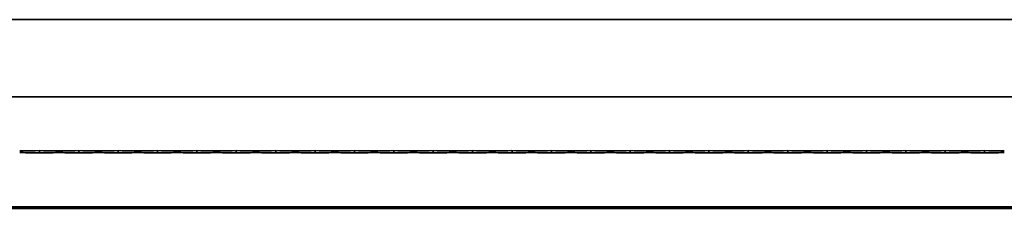
# Model space of a CAD drawing. Units: millimetres. Extents: x 0 to 89130, y -6243 to 25200.
# Drawn here: x 29426 to 30675, y 20702 to 20942 of the extents above; entities that cross this region are included whole.
import ezdxf

# ---------------------------------------------------------------- set-up
doc = ezdxf.new("R2010")
doc.units = ezdxf.units.MM
doc.header["$LTSCALE"] = 60
doc.layers.add('WT02', color=7, linetype='Continuous', lineweight=35)

msp = doc.modelspace()

# ---------------------------------------------------------------- linework, layer by layer
at = {"layer": 'WT02'}
for p, q in [((26150.52, 20942.48), (31550.52, 20942.48)), ((26150.52, 20844.48), (31550.52, 20844.48)), ((29450.52, 20775.86), (29450.52, 20773.1)), ((29475.52, 20773.98), (29475.52, 20774.99)), ((29500.52, 20775.86), (29500.52, 20773.1)), ((29525.52, 20773.98), (29525.52, 20774.99)), ((29550.52, 20775.86), (29550.52, 20773.1)), ((29575.52, 20773.98), (29575.52, 20774.99)), ((29600.52, 20775.86), (29600.52, 20773.1)), ((29625.52, 20773.98), (29625.52, 20774.99)), ((29650.52, 20775.86), (29650.52, 20773.1)), ((29675.52, 20773.98), (29675.52, 20774.99)), ((29700.52, 20775.86), (29700.52, 20773.1)), ((29725.52, 20773.98), (29725.52, 20774.99)), ((29750.52, 20775.86), (29750.52, 20773.1)), ((29775.52, 20773.98), (29775.52, 20774.99)), ((29800.52, 20775.86), (29800.52, 20773.1)), ((29825.52, 20773.98), (29825.52, 20774.99)), ((29850.52, 20775.86), (29850.52, 20773.1)), ((29875.52, 20773.98), (29875.52, 20774.99)), ((29900.52, 20775.86), (29900.52, 20773.1)), ((29925.52, 20773.98), (29925.52, 20774.99)), ((29950.52, 20775.86), (29950.52, 20773.1)), ((29975.52, 20773.98), (29975.52, 20774.99)), ((30000.52, 20775.86), (30000.52, 20773.1)), ((30025.52, 20773.98), (30025.52, 20774.99)), ((30050.52, 20775.86), (30050.52, 20773.1)), ((30075.52, 20773.98), (30075.52, 20774.99)), ((30100.52, 20775.86), (30100.52, 20773.1)), ((30125.52, 20773.98), (30125.52, 20774.99)), ((30150.52, 20775.86), (30150.52, 20773.1)), ((30175.52, 20773.98), (30175.52, 20774.99)), ((30200.52, 20775.86), (30200.52, 20773.1)), ((30225.52, 20773.98), (30225.52, 20774.99)), ((30250.52, 20775.86), (30250.52, 20773.1)), ((30275.52, 20773.98), (30275.52, 20774.99)), ((30300.52, 20775.86), (30300.52, 20773.1)), ((30325.52, 20773.98), (30325.52, 20774.99)), ((30350.52, 20775.86), (30350.52, 20773.1)), ((30375.52, 20773.98), (30375.52, 20774.99)), ((30400.52, 20775.86), (30400.52, 20773.1)), ((30425.52, 20773.98), (30425.52, 20774.99)), ((30450.52, 20775.86), (30450.52, 20773.1)), ((30475.52, 20773.98), (30475.52, 20774.99)), ((30500.52, 20775.86), (30500.52, 20773.1)), ((30525.52, 20773.98), (30525.52, 20774.99)), ((30550.52, 20775.86), (30550.52, 20773.1)), ((30575.52, 20773.98), (30575.52, 20774.99)), ((30600.52, 20775.86), (30600.52, 20773.1)), ((30625.52, 20773.98), (30625.52, 20774.99)), ((30650.52, 20775.86), (30650.52, 20773.1)), ((26150.52, 20704.48), (31550.52, 20704.48)), ((26150.52, 20702.48), (31550.52, 20702.48))]:
    msp.add_line(p, q, dxfattribs=at)
for centre, major_axis, start_param, end_param in [((29465.46, 20775.46), (40, 0), 1.9537012, 3.0765995), ((29435.57, 20775.46), (40, 0), 0.0649931, 1.1878915), ((29515.46, 20775.46), (40, 0), 1.9537012, 3.0765995), ((29485.57, 20775.46), (40, 0), 0.0649931, 1.1878915), ((29565.46, 20775.46), (40, 0), 1.9537012, 3.0765995), ((29535.57, 20775.46), (40, 0), 0.0649931, 1.1878915), ((29615.46, 20775.46), (40, 0), 1.9537012, 3.0765995), ((29585.57, 20775.46), (40, 0), 0.0649931, 1.1878915), ((29665.46, 20775.46), (40, 0), 1.9537012, 3.0765995), ((29635.57, 20775.46), (40, 0), 0.0649931, 1.1878915), ((29715.46, 20775.46), (40, 0), 1.9537012, 3.0765995), ((29685.57, 20775.46), (40, 0), 0.0649931, 1.1878915), ((29765.46, 20775.46), (40, 0), 1.9537012, 3.0765995), ((29735.57, 20775.46), (40, 0), 0.0649931, 1.1878915), ((29815.46, 20775.46), (40, 0), 1.9537012, 3.0765995), ((29785.57, 20775.46), (40, 0), 0.0649931, 1.1878915), ((29865.46, 20775.46), (40, 0), 1.9537012, 3.0765995), ((29835.57, 20775.46), (40, 0), 0.0649931, 1.1878915), ((29915.46, 20775.46), (40, 0), 1.9537012, 3.0765995), ((29885.57, 20775.46), (40, 0), 0.0649931, 1.1878915), ((29965.46, 20775.46), (40, 0), 1.9537012, 3.0765995), ((29935.57, 20775.46), (40, 0), 0.0649931, 1.1878915), ((30015.46, 20775.46), (40, 0), 1.9537012, 3.0765995), ((29985.57, 20775.46), (40, 0), 0.0649931, 1.1878915), ((30065.46, 20775.46), (40, 0), 1.9537012, 3.0765995), ((30035.57, 20775.46), (40, 0), 0.0649931, 1.1878915), ((30115.46, 20775.46), (40, 0), 1.9537012, 3.0765995), ((30085.57, 20775.46), (40, 0), 0.0649931, 1.1878915), ((30165.46, 20775.46), (40, 0), 1.9537012, 3.0765995), ((30135.57, 20775.46), (40, 0), 0.0649931, 1.1878915), ((30215.46, 20775.46), (40, 0), 1.9537012, 3.0765995), ((30185.57, 20775.46), (40, 0), 0.0649931, 1.1878915), ((30265.46, 20775.46), (40, 0), 1.9537012, 3.0765995), ((30235.57, 20775.46), (40, 0), 0.0649931, 1.1878915), ((30315.46, 20775.46), (40, 0), 1.9537012, 3.0765995), ((30285.57, 20775.46), (40, 0), 0.0649931, 1.1878915), ((30365.46, 20775.46), (40, 0), 1.9537012, 3.0765995), ((30335.57, 20775.46), (40, 0), 0.0649931, 1.1878915), ((30415.46, 20775.46), (40, 0), 1.9537012, 3.0765995), ((30385.57, 20775.46), (40, 0), 0.0649931, 1.1878915), ((30465.46, 20775.46), (40, 0), 1.9537012, 3.0765995), ((30435.57, 20775.46), (40, 0), 0.0649931, 1.1878915), ((30515.46, 20775.46), (40, 0), 1.9537012, 3.0765995), ((30485.57, 20775.46), (40, 0), 0.0649931, 1.1878915), ((30565.46, 20775.46), (40, 0), 1.9537012, 3.0765995), ((30535.57, 20775.46), (40, 0), 0.0649931, 1.1878915), ((30615.46, 20775.46), (40, 0), 1.9537012, 3.0765995), ((30585.57, 20775.46), (40, 0), 0.0649931, 1.1878915), ((30665.46, 20775.46), (40, 0), 1.9537012, 3.0765995), ((30635.57, 20775.46), (40, 0), 0.0649931, 1.1878915), ((29465.46, 20773.51), (-40, 0), 0.0649931, 1.1878915), ((29435.57, 20773.51), (-40, 0), 1.9537012, 3.0765995), ((29515.46, 20773.51), (-40, 0), 0.0649931, 1.1878915), ((29485.57, 20773.51), (-40, 0), 1.9537012, 3.0765995), ((29565.46, 20773.51), (-40, 0), 0.0649931, 1.1878915), ((29535.57, 20773.51), (-40, 0), 1.9537012, 3.0765995), ((29615.46, 20773.51), (-40, 0), 0.0649931, 1.1878915), ((29585.57, 20773.51), (-40, 0), 1.9537012, 3.0765995), ((29665.46, 20773.51), (-40, 0), 0.0649931, 1.1878915), ((29635.57, 20773.51), (-40, 0), 1.9537012, 3.0765995), ((29715.46, 20773.51), (-40, 0), 0.0649931, 1.1878915), ((29685.57, 20773.51), (-40, 0), 1.9537012, 3.0765995), ((29765.46, 20773.51), (-40, 0), 0.0649931, 1.1878915), ((29735.57, 20773.51), (-40, 0), 1.9537012, 3.0765995), ((29815.46, 20773.51), (-40, 0), 0.0649931, 1.1878915), ((29785.57, 20773.51), (-40, 0), 1.9537012, 3.0765995), ((29865.46, 20773.51), (-40, 0), 0.0649931, 1.1878915), ((29835.57, 20773.51), (-40, 0), 1.9537012, 3.0765995), ((29915.46, 20773.51), (-40, 0), 0.0649931, 1.1878915), ((29885.57, 20773.51), (-40, 0), 1.9537012, 3.0765995), ((29965.46, 20773.51), (-40, 0), 0.0649931, 1.1878915), ((29935.57, 20773.51), (-40, 0), 1.9537012, 3.0765995), ((30015.46, 20773.51), (-40, 0), 0.0649931, 1.1878915), ((29985.57, 20773.51), (-40, 0), 1.9537012, 3.0765995), ((30065.46, 20773.51), (-40, 0), 0.0649931, 1.1878915), ((30035.57, 20773.51), (-40, 0), 1.9537012, 3.0765995), ((30115.46, 20773.51), (-40, 0), 0.0649931, 1.1878915), ((30085.57, 20773.51), (-40, 0), 1.9537012, 3.0765995), ((30165.46, 20773.51), (-40, 0), 0.0649931, 1.1878915), ((30135.57, 20773.51), (-40, 0), 1.9537012, 3.0765995), ((30215.46, 20773.51), (-40, 0), 0.0649931, 1.1878915), ((30185.57, 20773.51), (-40, 0), 1.9537012, 3.0765995), ((30265.46, 20773.51), (-40, 0), 0.0649931, 1.1878915), ((30235.57, 20773.51), (-40, 0), 1.9537012, 3.0765995), ((30315.46, 20773.51), (-40, 0), 0.0649931, 1.1878915), ((30285.57, 20773.51), (-40, 0), 1.9537012, 3.0765995), ((30365.46, 20773.51), (-40, 0), 0.0649931, 1.1878915), ((30335.57, 20773.51), (-40, 0), 1.9537012, 3.0765995), ((30415.46, 20773.51), (-40, 0), 0.0649931, 1.1878915), ((30385.57, 20773.51), (-40, 0), 1.9537012, 3.0765995), ((30465.46, 20773.51), (-40, 0), 0.0649931, 1.1878915), ((30435.57, 20773.51), (-40, 0), 1.9537012, 3.0765995), ((30515.46, 20773.51), (-40, 0), 0.0649931, 1.1878915), ((30485.57, 20773.51), (-40, 0), 1.9537012, 3.0765995), ((30565.46, 20773.51), (-40, 0), 0.0649931, 1.1878915), ((30535.57, 20773.51), (-40, 0), 1.9537012, 3.0765995), ((30615.46, 20773.51), (-40, 0), 0.0649931, 1.1878915), ((30585.57, 20773.51), (-40, 0), 1.9537012, 3.0765995), ((30665.46, 20773.51), (-40, 0), 0.0649931, 1.1878915), ((30635.57, 20773.51), (-40, 0), 1.9537012, 3.0765995)]:
    msp.add_ellipse(centre, major_axis=major_axis, ratio=0.010869, start_param=start_param, end_param=end_param, dxfattribs=at)
for points, knots in [([(29475.49, 20775.49), (29475.49, 20775.49), (29475.5, 20775.47), (29475.5, 20775.42), (29475.51, 20775.39), (29475.51, 20775.3), (29475.51, 20775.24), (29475.52, 20775.12), (29475.52, 20775.05), (29475.52, 20774.99)], [-0.074861533, -0.074861533, -0.074861533, -0.074861533, -0.056534397, -0.056534397, -0.037663714, -0.037663714, -0.018831857, -0.018831857, 0, 0, 0, 0]), ([(29475.52, 20774.99), (29475.52, 20775.05), (29475.52, 20775.12), (29475.52, 20775.24), (29475.52, 20775.3), (29475.53, 20775.39), (29475.53, 20775.42), (29475.54, 20775.47), (29475.54, 20775.49), (29475.55, 20775.49)], [0, 0, 0, 0, 0.018831857, 0.018831857, 0.037663714, 0.037663714, 0.056534397, 0.056534397, 0.074861533, 0.074861533, 0.074861533, 0.074861533]), ([(29525.49, 20775.49), (29525.49, 20775.49), (29525.5, 20775.47), (29525.5, 20775.42), (29525.51, 20775.39), (29525.51, 20775.3), (29525.51, 20775.24), (29525.52, 20775.12), (29525.52, 20775.05), (29525.52, 20774.99)], [-0.074861533, -0.074861533, -0.074861533, -0.074861533, -0.056534397, -0.056534397, -0.037663714, -0.037663714, -0.018831857, -0.018831857, 0, 0, 0, 0]), ([(29525.52, 20774.99), (29525.52, 20775.05), (29525.52, 20775.12), (29525.52, 20775.24), (29525.52, 20775.3), (29525.53, 20775.39), (29525.53, 20775.42), (29525.54, 20775.47), (29525.54, 20775.49), (29525.55, 20775.49)], [0, 0, 0, 0, 0.018831857, 0.018831857, 0.037663714, 0.037663714, 0.056534397, 0.056534397, 0.074861533, 0.074861533, 0.074861533, 0.074861533]), ([(29575.49, 20775.49), (29575.49, 20775.49), (29575.5, 20775.47), (29575.5, 20775.42), (29575.51, 20775.39), (29575.51, 20775.3), (29575.51, 20775.24), (29575.52, 20775.12), (29575.52, 20775.05), (29575.52, 20774.99)], [-0.074861533, -0.074861533, -0.074861533, -0.074861533, -0.056534397, -0.056534397, -0.037663714, -0.037663714, -0.018831857, -0.018831857, 0, 0, 0, 0]), ([(29575.52, 20774.99), (29575.52, 20775.05), (29575.52, 20775.12), (29575.52, 20775.24), (29575.52, 20775.3), (29575.53, 20775.39), (29575.53, 20775.42), (29575.54, 20775.47), (29575.54, 20775.49), (29575.55, 20775.49)], [0, 0, 0, 0, 0.018831857, 0.018831857, 0.037663714, 0.037663714, 0.056534397, 0.056534397, 0.074861533, 0.074861533, 0.074861533, 0.074861533]), ([(29625.49, 20775.49), (29625.49, 20775.49), (29625.5, 20775.47), (29625.5, 20775.42), (29625.51, 20775.39), (29625.51, 20775.3), (29625.51, 20775.24), (29625.52, 20775.12), (29625.52, 20775.05), (29625.52, 20774.99)], [-0.074861533, -0.074861533, -0.074861533, -0.074861533, -0.056534397, -0.056534397, -0.037663714, -0.037663714, -0.018831857, -0.018831857, 0, 0, 0, 0]), ([(29625.52, 20774.99), (29625.52, 20775.05), (29625.52, 20775.12), (29625.52, 20775.24), (29625.52, 20775.3), (29625.53, 20775.39), (29625.53, 20775.42), (29625.54, 20775.47), (29625.54, 20775.49), (29625.55, 20775.49)], [0, 0, 0, 0, 0.018831857, 0.018831857, 0.037663714, 0.037663714, 0.056534397, 0.056534397, 0.074861533, 0.074861533, 0.074861533, 0.074861533]), ([(29675.49, 20775.49), (29675.49, 20775.49), (29675.5, 20775.47), (29675.5, 20775.42), (29675.51, 20775.39), (29675.51, 20775.3), (29675.51, 20775.24), (29675.52, 20775.12), (29675.52, 20775.05), (29675.52, 20774.99)], [-0.074861533, -0.074861533, -0.074861533, -0.074861533, -0.056534397, -0.056534397, -0.037663714, -0.037663714, -0.018831857, -0.018831857, 0, 0, 0, 0]), ([(29675.52, 20774.99), (29675.52, 20775.05), (29675.52, 20775.12), (29675.52, 20775.24), (29675.52, 20775.3), (29675.53, 20775.39), (29675.53, 20775.42), (29675.54, 20775.47), (29675.54, 20775.49), (29675.55, 20775.49)], [0, 0, 0, 0, 0.018831857, 0.018831857, 0.037663714, 0.037663714, 0.056534397, 0.056534397, 0.074861533, 0.074861533, 0.074861533, 0.074861533]), ([(29725.49, 20775.49), (29725.49, 20775.49), (29725.5, 20775.47), (29725.5, 20775.42), (29725.51, 20775.39), (29725.51, 20775.3), (29725.51, 20775.24), (29725.52, 20775.12), (29725.52, 20775.05), (29725.52, 20774.99)], [-0.074861533, -0.074861533, -0.074861533, -0.074861533, -0.056534397, -0.056534397, -0.037663714, -0.037663714, -0.018831857, -0.018831857, 0, 0, 0, 0]), ([(29725.52, 20774.99), (29725.52, 20775.05), (29725.52, 20775.12), (29725.52, 20775.24), (29725.52, 20775.3), (29725.53, 20775.39), (29725.53, 20775.42), (29725.54, 20775.47), (29725.54, 20775.49), (29725.55, 20775.49)], [0, 0, 0, 0, 0.018831857, 0.018831857, 0.037663714, 0.037663714, 0.056534397, 0.056534397, 0.074861533, 0.074861533, 0.074861533, 0.074861533]), ([(29775.49, 20775.49), (29775.49, 20775.49), (29775.5, 20775.47), (29775.5, 20775.42), (29775.51, 20775.39), (29775.51, 20775.3), (29775.51, 20775.24), (29775.52, 20775.12), (29775.52, 20775.05), (29775.52, 20774.99)], [-0.074861533, -0.074861533, -0.074861533, -0.074861533, -0.056534397, -0.056534397, -0.037663714, -0.037663714, -0.018831857, -0.018831857, 0, 0, 0, 0]), ([(29775.52, 20774.99), (29775.52, 20775.05), (29775.52, 20775.12), (29775.52, 20775.24), (29775.52, 20775.3), (29775.53, 20775.39), (29775.53, 20775.42), (29775.54, 20775.47), (29775.54, 20775.49), (29775.55, 20775.49)], [0, 0, 0, 0, 0.018831857, 0.018831857, 0.037663714, 0.037663714, 0.056534397, 0.056534397, 0.074861533, 0.074861533, 0.074861533, 0.074861533]), ([(29825.49, 20775.49), (29825.49, 20775.49), (29825.5, 20775.47), (29825.5, 20775.42), (29825.51, 20775.39), (29825.51, 20775.3), (29825.51, 20775.24), (29825.52, 20775.12), (29825.52, 20775.05), (29825.52, 20774.99)], [-0.074861533, -0.074861533, -0.074861533, -0.074861533, -0.056534397, -0.056534397, -0.037663714, -0.037663714, -0.018831857, -0.018831857, 0, 0, 0, 0]), ([(29825.52, 20774.99), (29825.52, 20775.05), (29825.52, 20775.12), (29825.52, 20775.24), (29825.52, 20775.3), (29825.53, 20775.39), (29825.53, 20775.42), (29825.54, 20775.47), (29825.54, 20775.49), (29825.55, 20775.49)], [0, 0, 0, 0, 0.018831857, 0.018831857, 0.037663714, 0.037663714, 0.056534397, 0.056534397, 0.074861533, 0.074861533, 0.074861533, 0.074861533]), ([(29875.49, 20775.49), (29875.49, 20775.49), (29875.5, 20775.47), (29875.5, 20775.42), (29875.51, 20775.39), (29875.51, 20775.3), (29875.51, 20775.24), (29875.52, 20775.12), (29875.52, 20775.05), (29875.52, 20774.99)], [-0.074861533, -0.074861533, -0.074861533, -0.074861533, -0.056534397, -0.056534397, -0.037663714, -0.037663714, -0.018831857, -0.018831857, 0, 0, 0, 0]), ([(29875.52, 20774.99), (29875.52, 20775.05), (29875.52, 20775.12), (29875.52, 20775.24), (29875.52, 20775.3), (29875.53, 20775.39), (29875.53, 20775.42), (29875.54, 20775.47), (29875.54, 20775.49), (29875.55, 20775.49)], [0, 0, 0, 0, 0.018831857, 0.018831857, 0.037663714, 0.037663714, 0.056534397, 0.056534397, 0.074861533, 0.074861533, 0.074861533, 0.074861533]), ([(29925.49, 20775.49), (29925.49, 20775.49), (29925.5, 20775.47), (29925.5, 20775.42), (29925.51, 20775.39), (29925.51, 20775.3), (29925.51, 20775.24), (29925.52, 20775.12), (29925.52, 20775.05), (29925.52, 20774.99)], [-0.074861533, -0.074861533, -0.074861533, -0.074861533, -0.056534397, -0.056534397, -0.037663714, -0.037663714, -0.018831857, -0.018831857, 0, 0, 0, 0]), ([(29925.52, 20774.99), (29925.52, 20775.05), (29925.52, 20775.12), (29925.52, 20775.24), (29925.52, 20775.3), (29925.53, 20775.39), (29925.53, 20775.42), (29925.54, 20775.47), (29925.54, 20775.49), (29925.55, 20775.49)], [0, 0, 0, 0, 0.018831857, 0.018831857, 0.037663714, 0.037663714, 0.056534397, 0.056534397, 0.074861533, 0.074861533, 0.074861533, 0.074861533]), ([(29975.49, 20775.49), (29975.49, 20775.49), (29975.5, 20775.47), (29975.5, 20775.42), (29975.51, 20775.39), (29975.51, 20775.3), (29975.51, 20775.24), (29975.52, 20775.12), (29975.52, 20775.05), (29975.52, 20774.99)], [-0.074861533, -0.074861533, -0.074861533, -0.074861533, -0.056534397, -0.056534397, -0.037663714, -0.037663714, -0.018831857, -0.018831857, 0, 0, 0, 0]), ([(29975.52, 20774.99), (29975.52, 20775.05), (29975.52, 20775.12), (29975.52, 20775.24), (29975.52, 20775.3), (29975.53, 20775.39), (29975.53, 20775.42), (29975.54, 20775.47), (29975.54, 20775.49), (29975.55, 20775.49)], [0, 0, 0, 0, 0.018831857, 0.018831857, 0.037663714, 0.037663714, 0.056534397, 0.056534397, 0.074861533, 0.074861533, 0.074861533, 0.074861533]), ([(30025.49, 20775.49), (30025.49, 20775.49), (30025.5, 20775.47), (30025.5, 20775.42), (30025.51, 20775.39), (30025.51, 20775.3), (30025.51, 20775.24), (30025.52, 20775.12), (30025.52, 20775.05), (30025.52, 20774.99)], [-0.074861533, -0.074861533, -0.074861533, -0.074861533, -0.056534397, -0.056534397, -0.037663714, -0.037663714, -0.018831857, -0.018831857, 0, 0, 0, 0]), ([(30025.52, 20774.99), (30025.52, 20775.05), (30025.52, 20775.12), (30025.52, 20775.24), (30025.52, 20775.3), (30025.53, 20775.39), (30025.53, 20775.42), (30025.54, 20775.47), (30025.54, 20775.49), (30025.55, 20775.49)], [0, 0, 0, 0, 0.018831857, 0.018831857, 0.037663714, 0.037663714, 0.056534397, 0.056534397, 0.074861533, 0.074861533, 0.074861533, 0.074861533]), ([(30075.49, 20775.49), (30075.49, 20775.49), (30075.5, 20775.47), (30075.5, 20775.42), (30075.51, 20775.39), (30075.51, 20775.3), (30075.51, 20775.24), (30075.52, 20775.12), (30075.52, 20775.05), (30075.52, 20774.99)], [-0.074861533, -0.074861533, -0.074861533, -0.074861533, -0.056534397, -0.056534397, -0.037663714, -0.037663714, -0.018831857, -0.018831857, 0, 0, 0, 0]), ([(30075.52, 20774.99), (30075.52, 20775.05), (30075.52, 20775.12), (30075.52, 20775.24), (30075.52, 20775.3), (30075.53, 20775.39), (30075.53, 20775.42), (30075.54, 20775.47), (30075.54, 20775.49), (30075.55, 20775.49)], [0, 0, 0, 0, 0.018831857, 0.018831857, 0.037663714, 0.037663714, 0.056534397, 0.056534397, 0.074861533, 0.074861533, 0.074861533, 0.074861533]), ([(30125.49, 20775.49), (30125.49, 20775.49), (30125.5, 20775.47), (30125.5, 20775.42), (30125.51, 20775.39), (30125.51, 20775.3), (30125.51, 20775.24), (30125.52, 20775.12), (30125.52, 20775.05), (30125.52, 20774.99)], [-0.074861533, -0.074861533, -0.074861533, -0.074861533, -0.056534397, -0.056534397, -0.037663714, -0.037663714, -0.018831857, -0.018831857, 0, 0, 0, 0]), ([(30125.52, 20774.99), (30125.52, 20775.05), (30125.52, 20775.12), (30125.52, 20775.24), (30125.52, 20775.3), (30125.53, 20775.39), (30125.53, 20775.42), (30125.54, 20775.47), (30125.54, 20775.49), (30125.55, 20775.49)], [0, 0, 0, 0, 0.018831857, 0.018831857, 0.037663714, 0.037663714, 0.056534397, 0.056534397, 0.074861533, 0.074861533, 0.074861533, 0.074861533]), ([(30175.49, 20775.49), (30175.49, 20775.49), (30175.5, 20775.47), (30175.5, 20775.42), (30175.51, 20775.39), (30175.51, 20775.3), (30175.51, 20775.24), (30175.52, 20775.12), (30175.52, 20775.05), (30175.52, 20774.99)], [-0.074861533, -0.074861533, -0.074861533, -0.074861533, -0.056534397, -0.056534397, -0.037663714, -0.037663714, -0.018831857, -0.018831857, 0, 0, 0, 0]), ([(30175.52, 20774.99), (30175.52, 20775.05), (30175.52, 20775.12), (30175.52, 20775.24), (30175.52, 20775.3), (30175.53, 20775.39), (30175.53, 20775.42), (30175.54, 20775.47), (30175.54, 20775.49), (30175.55, 20775.49)], [0, 0, 0, 0, 0.018831857, 0.018831857, 0.037663714, 0.037663714, 0.056534397, 0.056534397, 0.074861533, 0.074861533, 0.074861533, 0.074861533]), ([(30225.49, 20775.49), (30225.49, 20775.49), (30225.5, 20775.47), (30225.5, 20775.42), (30225.51, 20775.39), (30225.51, 20775.3), (30225.51, 20775.24), (30225.52, 20775.12), (30225.52, 20775.05), (30225.52, 20774.99)], [-0.074861533, -0.074861533, -0.074861533, -0.074861533, -0.056534397, -0.056534397, -0.037663714, -0.037663714, -0.018831857, -0.018831857, 0, 0, 0, 0]), ([(30225.52, 20774.99), (30225.52, 20775.05), (30225.52, 20775.12), (30225.52, 20775.24), (30225.52, 20775.3), (30225.53, 20775.39), (30225.53, 20775.42), (30225.54, 20775.47), (30225.54, 20775.49), (30225.55, 20775.49)], [0, 0, 0, 0, 0.018831857, 0.018831857, 0.037663714, 0.037663714, 0.056534397, 0.056534397, 0.074861533, 0.074861533, 0.074861533, 0.074861533]), ([(30275.49, 20775.49), (30275.49, 20775.49), (30275.5, 20775.47), (30275.5, 20775.42), (30275.51, 20775.39), (30275.51, 20775.3), (30275.51, 20775.24), (30275.52, 20775.12), (30275.52, 20775.05), (30275.52, 20774.99)], [-0.074861533, -0.074861533, -0.074861533, -0.074861533, -0.056534397, -0.056534397, -0.037663714, -0.037663714, -0.018831857, -0.018831857, 0, 0, 0, 0]), ([(30275.52, 20774.99), (30275.52, 20775.05), (30275.52, 20775.12), (30275.52, 20775.24), (30275.52, 20775.3), (30275.53, 20775.39), (30275.53, 20775.42), (30275.54, 20775.47), (30275.54, 20775.49), (30275.55, 20775.49)], [0, 0, 0, 0, 0.018831857, 0.018831857, 0.037663714, 0.037663714, 0.056534397, 0.056534397, 0.074861533, 0.074861533, 0.074861533, 0.074861533]), ([(30325.49, 20775.49), (30325.49, 20775.49), (30325.5, 20775.47), (30325.5, 20775.42), (30325.51, 20775.39), (30325.51, 20775.3), (30325.51, 20775.24), (30325.52, 20775.12), (30325.52, 20775.05), (30325.52, 20774.99)], [-0.074861533, -0.074861533, -0.074861533, -0.074861533, -0.056534397, -0.056534397, -0.037663714, -0.037663714, -0.018831857, -0.018831857, 0, 0, 0, 0]), ([(30325.52, 20774.99), (30325.52, 20775.05), (30325.52, 20775.12), (30325.52, 20775.24), (30325.52, 20775.3), (30325.53, 20775.39), (30325.53, 20775.42), (30325.54, 20775.47), (30325.54, 20775.49), (30325.55, 20775.49)], [0, 0, 0, 0, 0.018831857, 0.018831857, 0.037663714, 0.037663714, 0.056534397, 0.056534397, 0.074861533, 0.074861533, 0.074861533, 0.074861533]), ([(30375.49, 20775.49), (30375.49, 20775.49), (30375.5, 20775.47), (30375.5, 20775.42), (30375.51, 20775.39), (30375.51, 20775.3), (30375.51, 20775.24), (30375.52, 20775.12), (30375.52, 20775.05), (30375.52, 20774.99)], [-0.074861533, -0.074861533, -0.074861533, -0.074861533, -0.056534397, -0.056534397, -0.037663714, -0.037663714, -0.018831857, -0.018831857, 0, 0, 0, 0]), ([(30375.52, 20774.99), (30375.52, 20775.05), (30375.52, 20775.12), (30375.52, 20775.24), (30375.52, 20775.3), (30375.53, 20775.39), (30375.53, 20775.42), (30375.54, 20775.47), (30375.54, 20775.49), (30375.55, 20775.49)], [0, 0, 0, 0, 0.018831857, 0.018831857, 0.037663714, 0.037663714, 0.056534397, 0.056534397, 0.074861533, 0.074861533, 0.074861533, 0.074861533]), ([(30425.49, 20775.49), (30425.49, 20775.49), (30425.5, 20775.47), (30425.5, 20775.42), (30425.51, 20775.39), (30425.51, 20775.3), (30425.51, 20775.24), (30425.52, 20775.12), (30425.52, 20775.05), (30425.52, 20774.99)], [-0.074861533, -0.074861533, -0.074861533, -0.074861533, -0.056534397, -0.056534397, -0.037663714, -0.037663714, -0.018831857, -0.018831857, 0, 0, 0, 0]), ([(30425.52, 20774.99), (30425.52, 20775.05), (30425.52, 20775.12), (30425.52, 20775.24), (30425.52, 20775.3), (30425.53, 20775.39), (30425.53, 20775.42), (30425.54, 20775.47), (30425.54, 20775.49), (30425.55, 20775.49)], [0, 0, 0, 0, 0.018831857, 0.018831857, 0.037663714, 0.037663714, 0.056534397, 0.056534397, 0.074861533, 0.074861533, 0.074861533, 0.074861533]), ([(30475.49, 20775.49), (30475.49, 20775.49), (30475.5, 20775.47), (30475.5, 20775.42), (30475.51, 20775.39), (30475.51, 20775.3), (30475.51, 20775.24), (30475.52, 20775.12), (30475.52, 20775.05), (30475.52, 20774.99)], [-0.074861533, -0.074861533, -0.074861533, -0.074861533, -0.056534397, -0.056534397, -0.037663714, -0.037663714, -0.018831857, -0.018831857, 0, 0, 0, 0]), ([(30475.52, 20774.99), (30475.52, 20775.05), (30475.52, 20775.12), (30475.52, 20775.24), (30475.52, 20775.3), (30475.53, 20775.39), (30475.53, 20775.42), (30475.54, 20775.47), (30475.54, 20775.49), (30475.55, 20775.49)], [0, 0, 0, 0, 0.018831857, 0.018831857, 0.037663714, 0.037663714, 0.056534397, 0.056534397, 0.074861533, 0.074861533, 0.074861533, 0.074861533]), ([(30525.49, 20775.49), (30525.49, 20775.49), (30525.5, 20775.47), (30525.5, 20775.42), (30525.51, 20775.39), (30525.51, 20775.3), (30525.51, 20775.24), (30525.52, 20775.12), (30525.52, 20775.05), (30525.52, 20774.99)], [-0.074861533, -0.074861533, -0.074861533, -0.074861533, -0.056534397, -0.056534397, -0.037663714, -0.037663714, -0.018831857, -0.018831857, 0, 0, 0, 0]), ([(30525.52, 20774.99), (30525.52, 20775.05), (30525.52, 20775.12), (30525.52, 20775.24), (30525.52, 20775.3), (30525.53, 20775.39), (30525.53, 20775.42), (30525.54, 20775.47), (30525.54, 20775.49), (30525.55, 20775.49)], [0, 0, 0, 0, 0.018831857, 0.018831857, 0.037663714, 0.037663714, 0.056534397, 0.056534397, 0.074861533, 0.074861533, 0.074861533, 0.074861533]), ([(30575.49, 20775.49), (30575.49, 20775.49), (30575.5, 20775.47), (30575.5, 20775.42), (30575.51, 20775.39), (30575.51, 20775.3), (30575.51, 20775.24), (30575.52, 20775.12), (30575.52, 20775.05), (30575.52, 20774.99)], [-0.074861533, -0.074861533, -0.074861533, -0.074861533, -0.056534397, -0.056534397, -0.037663714, -0.037663714, -0.018831857, -0.018831857, 0, 0, 0, 0]), ([(30575.52, 20774.99), (30575.52, 20775.05), (30575.52, 20775.12), (30575.52, 20775.24), (30575.52, 20775.3), (30575.53, 20775.39), (30575.53, 20775.42), (30575.54, 20775.47), (30575.54, 20775.49), (30575.55, 20775.49)], [0, 0, 0, 0, 0.018831857, 0.018831857, 0.037663714, 0.037663714, 0.056534397, 0.056534397, 0.074861533, 0.074861533, 0.074861533, 0.074861533]), ([(30625.49, 20775.49), (30625.49, 20775.49), (30625.5, 20775.47), (30625.5, 20775.42), (30625.51, 20775.39), (30625.51, 20775.3), (30625.51, 20775.24), (30625.52, 20775.12), (30625.52, 20775.05), (30625.52, 20774.99)], [-0.074861533, -0.074861533, -0.074861533, -0.074861533, -0.056534397, -0.056534397, -0.037663714, -0.037663714, -0.018831857, -0.018831857, 0, 0, 0, 0]), ([(30625.52, 20774.99), (30625.52, 20775.05), (30625.52, 20775.12), (30625.52, 20775.24), (30625.52, 20775.3), (30625.53, 20775.39), (30625.53, 20775.42), (30625.54, 20775.47), (30625.54, 20775.49), (30625.55, 20775.49)], [0, 0, 0, 0, 0.018831857, 0.018831857, 0.037663714, 0.037663714, 0.056534397, 0.056534397, 0.074861533, 0.074861533, 0.074861533, 0.074861533]), ([(29475.52, 20773.98), (29475.52, 20773.91), (29475.52, 20773.85), (29475.51, 20773.72), (29475.51, 20773.67), (29475.51, 20773.58), (29475.5, 20773.54), (29475.5, 20773.49), (29475.49, 20773.48), (29475.49, 20773.48)], [0, 0, 0, 0, 0.018831857, 0.018831857, 0.037663714, 0.037663714, 0.056534397, 0.056534397, 0.074861533, 0.074861533, 0.074861533, 0.074861533]), ([(29475.55, 20773.48), (29475.54, 20773.48), (29475.54, 20773.49), (29475.53, 20773.54), (29475.53, 20773.58), (29475.52, 20773.67), (29475.52, 20773.72), (29475.52, 20773.85), (29475.52, 20773.91), (29475.52, 20773.98)], [-0.074861533, -0.074861533, -0.074861533, -0.074861533, -0.056534397, -0.056534397, -0.037663714, -0.037663714, -0.018831857, -0.018831857, 0, 0, 0, 0]), ([(29525.52, 20773.98), (29525.52, 20773.91), (29525.52, 20773.85), (29525.51, 20773.72), (29525.51, 20773.67), (29525.51, 20773.58), (29525.5, 20773.54), (29525.5, 20773.49), (29525.49, 20773.48), (29525.49, 20773.48)], [0, 0, 0, 0, 0.018831857, 0.018831857, 0.037663714, 0.037663714, 0.056534397, 0.056534397, 0.074861533, 0.074861533, 0.074861533, 0.074861533]), ([(29525.55, 20773.48), (29525.54, 20773.48), (29525.54, 20773.49), (29525.53, 20773.54), (29525.53, 20773.58), (29525.52, 20773.67), (29525.52, 20773.72), (29525.52, 20773.85), (29525.52, 20773.91), (29525.52, 20773.98)], [-0.074861533, -0.074861533, -0.074861533, -0.074861533, -0.056534397, -0.056534397, -0.037663714, -0.037663714, -0.018831857, -0.018831857, 0, 0, 0, 0]), ([(29575.52, 20773.98), (29575.52, 20773.91), (29575.52, 20773.85), (29575.51, 20773.72), (29575.51, 20773.67), (29575.51, 20773.58), (29575.5, 20773.54), (29575.5, 20773.49), (29575.49, 20773.48), (29575.49, 20773.48)], [0, 0, 0, 0, 0.018831857, 0.018831857, 0.037663714, 0.037663714, 0.056534397, 0.056534397, 0.074861533, 0.074861533, 0.074861533, 0.074861533]), ([(29575.55, 20773.48), (29575.54, 20773.48), (29575.54, 20773.49), (29575.53, 20773.54), (29575.53, 20773.58), (29575.52, 20773.67), (29575.52, 20773.72), (29575.52, 20773.85), (29575.52, 20773.91), (29575.52, 20773.98)], [-0.074861533, -0.074861533, -0.074861533, -0.074861533, -0.056534397, -0.056534397, -0.037663714, -0.037663714, -0.018831857, -0.018831857, 0, 0, 0, 0]), ([(29625.52, 20773.98), (29625.52, 20773.91), (29625.52, 20773.85), (29625.51, 20773.72), (29625.51, 20773.67), (29625.51, 20773.58), (29625.5, 20773.54), (29625.5, 20773.49), (29625.49, 20773.48), (29625.49, 20773.48)], [0, 0, 0, 0, 0.018831857, 0.018831857, 0.037663714, 0.037663714, 0.056534397, 0.056534397, 0.074861533, 0.074861533, 0.074861533, 0.074861533]), ([(29625.55, 20773.48), (29625.54, 20773.48), (29625.54, 20773.49), (29625.53, 20773.54), (29625.53, 20773.58), (29625.52, 20773.67), (29625.52, 20773.72), (29625.52, 20773.85), (29625.52, 20773.91), (29625.52, 20773.98)], [-0.074861533, -0.074861533, -0.074861533, -0.074861533, -0.056534397, -0.056534397, -0.037663714, -0.037663714, -0.018831857, -0.018831857, 0, 0, 0, 0]), ([(29675.52, 20773.98), (29675.52, 20773.91), (29675.52, 20773.85), (29675.51, 20773.72), (29675.51, 20773.67), (29675.51, 20773.58), (29675.5, 20773.54), (29675.5, 20773.49), (29675.49, 20773.48), (29675.49, 20773.48)], [0, 0, 0, 0, 0.018831857, 0.018831857, 0.037663714, 0.037663714, 0.056534397, 0.056534397, 0.074861533, 0.074861533, 0.074861533, 0.074861533]), ([(29675.55, 20773.48), (29675.54, 20773.48), (29675.54, 20773.49), (29675.53, 20773.54), (29675.53, 20773.58), (29675.52, 20773.67), (29675.52, 20773.72), (29675.52, 20773.85), (29675.52, 20773.91), (29675.52, 20773.98)], [-0.074861533, -0.074861533, -0.074861533, -0.074861533, -0.056534397, -0.056534397, -0.037663714, -0.037663714, -0.018831857, -0.018831857, 0, 0, 0, 0]), ([(29725.52, 20773.98), (29725.52, 20773.91), (29725.52, 20773.85), (29725.51, 20773.72), (29725.51, 20773.67), (29725.51, 20773.58), (29725.5, 20773.54), (29725.5, 20773.49), (29725.49, 20773.48), (29725.49, 20773.48)], [0, 0, 0, 0, 0.018831857, 0.018831857, 0.037663714, 0.037663714, 0.056534397, 0.056534397, 0.074861533, 0.074861533, 0.074861533, 0.074861533]), ([(29725.55, 20773.48), (29725.54, 20773.48), (29725.54, 20773.49), (29725.53, 20773.54), (29725.53, 20773.58), (29725.52, 20773.67), (29725.52, 20773.72), (29725.52, 20773.85), (29725.52, 20773.91), (29725.52, 20773.98)], [-0.074861533, -0.074861533, -0.074861533, -0.074861533, -0.056534397, -0.056534397, -0.037663714, -0.037663714, -0.018831857, -0.018831857, 0, 0, 0, 0]), ([(29775.52, 20773.98), (29775.52, 20773.91), (29775.52, 20773.85), (29775.51, 20773.72), (29775.51, 20773.67), (29775.51, 20773.58), (29775.5, 20773.54), (29775.5, 20773.49), (29775.49, 20773.48), (29775.49, 20773.48)], [0, 0, 0, 0, 0.018831857, 0.018831857, 0.037663714, 0.037663714, 0.056534397, 0.056534397, 0.074861533, 0.074861533, 0.074861533, 0.074861533]), ([(29775.55, 20773.48), (29775.54, 20773.48), (29775.54, 20773.49), (29775.53, 20773.54), (29775.53, 20773.58), (29775.52, 20773.67), (29775.52, 20773.72), (29775.52, 20773.85), (29775.52, 20773.91), (29775.52, 20773.98)], [-0.074861533, -0.074861533, -0.074861533, -0.074861533, -0.056534397, -0.056534397, -0.037663714, -0.037663714, -0.018831857, -0.018831857, 0, 0, 0, 0]), ([(29825.52, 20773.98), (29825.52, 20773.91), (29825.52, 20773.85), (29825.51, 20773.72), (29825.51, 20773.67), (29825.51, 20773.58), (29825.5, 20773.54), (29825.5, 20773.49), (29825.49, 20773.48), (29825.49, 20773.48)], [0, 0, 0, 0, 0.018831857, 0.018831857, 0.037663714, 0.037663714, 0.056534397, 0.056534397, 0.074861533, 0.074861533, 0.074861533, 0.074861533]), ([(29825.55, 20773.48), (29825.54, 20773.48), (29825.54, 20773.49), (29825.53, 20773.54), (29825.53, 20773.58), (29825.52, 20773.67), (29825.52, 20773.72), (29825.52, 20773.85), (29825.52, 20773.91), (29825.52, 20773.98)], [-0.074861533, -0.074861533, -0.074861533, -0.074861533, -0.056534397, -0.056534397, -0.037663714, -0.037663714, -0.018831857, -0.018831857, 0, 0, 0, 0]), ([(29875.52, 20773.98), (29875.52, 20773.91), (29875.52, 20773.85), (29875.51, 20773.72), (29875.51, 20773.67), (29875.51, 20773.58), (29875.5, 20773.54), (29875.5, 20773.49), (29875.49, 20773.48), (29875.49, 20773.48)], [0, 0, 0, 0, 0.018831857, 0.018831857, 0.037663714, 0.037663714, 0.056534397, 0.056534397, 0.074861533, 0.074861533, 0.074861533, 0.074861533]), ([(29875.55, 20773.48), (29875.54, 20773.48), (29875.54, 20773.49), (29875.53, 20773.54), (29875.53, 20773.58), (29875.52, 20773.67), (29875.52, 20773.72), (29875.52, 20773.85), (29875.52, 20773.91), (29875.52, 20773.98)], [-0.074861533, -0.074861533, -0.074861533, -0.074861533, -0.056534397, -0.056534397, -0.037663714, -0.037663714, -0.018831857, -0.018831857, 0, 0, 0, 0]), ([(29925.52, 20773.98), (29925.52, 20773.91), (29925.52, 20773.85), (29925.51, 20773.72), (29925.51, 20773.67), (29925.51, 20773.58), (29925.5, 20773.54), (29925.5, 20773.49), (29925.49, 20773.48), (29925.49, 20773.48)], [0, 0, 0, 0, 0.018831857, 0.018831857, 0.037663714, 0.037663714, 0.056534397, 0.056534397, 0.074861533, 0.074861533, 0.074861533, 0.074861533]), ([(29925.55, 20773.48), (29925.54, 20773.48), (29925.54, 20773.49), (29925.53, 20773.54), (29925.53, 20773.58), (29925.52, 20773.67), (29925.52, 20773.72), (29925.52, 20773.85), (29925.52, 20773.91), (29925.52, 20773.98)], [-0.074861533, -0.074861533, -0.074861533, -0.074861533, -0.056534397, -0.056534397, -0.037663714, -0.037663714, -0.018831857, -0.018831857, 0, 0, 0, 0]), ([(29975.52, 20773.98), (29975.52, 20773.91), (29975.52, 20773.85), (29975.51, 20773.72), (29975.51, 20773.67), (29975.51, 20773.58), (29975.5, 20773.54), (29975.5, 20773.49), (29975.49, 20773.48), (29975.49, 20773.48)], [0, 0, 0, 0, 0.018831857, 0.018831857, 0.037663714, 0.037663714, 0.056534397, 0.056534397, 0.074861533, 0.074861533, 0.074861533, 0.074861533]), ([(29975.55, 20773.48), (29975.54, 20773.48), (29975.54, 20773.49), (29975.53, 20773.54), (29975.53, 20773.58), (29975.52, 20773.67), (29975.52, 20773.72), (29975.52, 20773.85), (29975.52, 20773.91), (29975.52, 20773.98)], [-0.074861533, -0.074861533, -0.074861533, -0.074861533, -0.056534397, -0.056534397, -0.037663714, -0.037663714, -0.018831857, -0.018831857, 0, 0, 0, 0]), ([(30025.52, 20773.98), (30025.52, 20773.91), (30025.52, 20773.85), (30025.51, 20773.72), (30025.51, 20773.67), (30025.51, 20773.58), (30025.5, 20773.54), (30025.5, 20773.49), (30025.49, 20773.48), (30025.49, 20773.48)], [0, 0, 0, 0, 0.018831857, 0.018831857, 0.037663714, 0.037663714, 0.056534397, 0.056534397, 0.074861533, 0.074861533, 0.074861533, 0.074861533]), ([(30025.55, 20773.48), (30025.54, 20773.48), (30025.54, 20773.49), (30025.53, 20773.54), (30025.53, 20773.58), (30025.52, 20773.67), (30025.52, 20773.72), (30025.52, 20773.85), (30025.52, 20773.91), (30025.52, 20773.98)], [-0.074861533, -0.074861533, -0.074861533, -0.074861533, -0.056534397, -0.056534397, -0.037663714, -0.037663714, -0.018831857, -0.018831857, 0, 0, 0, 0]), ([(30075.52, 20773.98), (30075.52, 20773.91), (30075.52, 20773.85), (30075.51, 20773.72), (30075.51, 20773.67), (30075.51, 20773.58), (30075.5, 20773.54), (30075.5, 20773.49), (30075.49, 20773.48), (30075.49, 20773.48)], [0, 0, 0, 0, 0.018831857, 0.018831857, 0.037663714, 0.037663714, 0.056534397, 0.056534397, 0.074861533, 0.074861533, 0.074861533, 0.074861533]), ([(30075.55, 20773.48), (30075.54, 20773.48), (30075.54, 20773.49), (30075.53, 20773.54), (30075.53, 20773.58), (30075.52, 20773.67), (30075.52, 20773.72), (30075.52, 20773.85), (30075.52, 20773.91), (30075.52, 20773.98)], [-0.074861533, -0.074861533, -0.074861533, -0.074861533, -0.056534397, -0.056534397, -0.037663714, -0.037663714, -0.018831857, -0.018831857, 0, 0, 0, 0]), ([(30125.52, 20773.98), (30125.52, 20773.91), (30125.52, 20773.85), (30125.51, 20773.72), (30125.51, 20773.67), (30125.51, 20773.58), (30125.5, 20773.54), (30125.5, 20773.49), (30125.49, 20773.48), (30125.49, 20773.48)], [0, 0, 0, 0, 0.018831857, 0.018831857, 0.037663714, 0.037663714, 0.056534397, 0.056534397, 0.074861533, 0.074861533, 0.074861533, 0.074861533]), ([(30125.55, 20773.48), (30125.54, 20773.48), (30125.54, 20773.49), (30125.53, 20773.54), (30125.53, 20773.58), (30125.52, 20773.67), (30125.52, 20773.72), (30125.52, 20773.85), (30125.52, 20773.91), (30125.52, 20773.98)], [-0.074861533, -0.074861533, -0.074861533, -0.074861533, -0.056534397, -0.056534397, -0.037663714, -0.037663714, -0.018831857, -0.018831857, 0, 0, 0, 0]), ([(30175.52, 20773.98), (30175.52, 20773.91), (30175.52, 20773.85), (30175.51, 20773.72), (30175.51, 20773.67), (30175.51, 20773.58), (30175.5, 20773.54), (30175.5, 20773.49), (30175.49, 20773.48), (30175.49, 20773.48)], [0, 0, 0, 0, 0.018831857, 0.018831857, 0.037663714, 0.037663714, 0.056534397, 0.056534397, 0.074861533, 0.074861533, 0.074861533, 0.074861533]), ([(30175.55, 20773.48), (30175.54, 20773.48), (30175.54, 20773.49), (30175.53, 20773.54), (30175.53, 20773.58), (30175.52, 20773.67), (30175.52, 20773.72), (30175.52, 20773.85), (30175.52, 20773.91), (30175.52, 20773.98)], [-0.074861533, -0.074861533, -0.074861533, -0.074861533, -0.056534397, -0.056534397, -0.037663714, -0.037663714, -0.018831857, -0.018831857, 0, 0, 0, 0]), ([(30225.52, 20773.98), (30225.52, 20773.91), (30225.52, 20773.85), (30225.51, 20773.72), (30225.51, 20773.67), (30225.51, 20773.58), (30225.5, 20773.54), (30225.5, 20773.49), (30225.49, 20773.48), (30225.49, 20773.48)], [0, 0, 0, 0, 0.018831857, 0.018831857, 0.037663714, 0.037663714, 0.056534397, 0.056534397, 0.074861533, 0.074861533, 0.074861533, 0.074861533]), ([(30225.55, 20773.48), (30225.54, 20773.48), (30225.54, 20773.49), (30225.53, 20773.54), (30225.53, 20773.58), (30225.52, 20773.67), (30225.52, 20773.72), (30225.52, 20773.85), (30225.52, 20773.91), (30225.52, 20773.98)], [-0.074861533, -0.074861533, -0.074861533, -0.074861533, -0.056534397, -0.056534397, -0.037663714, -0.037663714, -0.018831857, -0.018831857, 0, 0, 0, 0]), ([(30275.52, 20773.98), (30275.52, 20773.91), (30275.52, 20773.85), (30275.51, 20773.72), (30275.51, 20773.67), (30275.51, 20773.58), (30275.5, 20773.54), (30275.5, 20773.49), (30275.49, 20773.48), (30275.49, 20773.48)], [0, 0, 0, 0, 0.018831857, 0.018831857, 0.037663714, 0.037663714, 0.056534397, 0.056534397, 0.074861533, 0.074861533, 0.074861533, 0.074861533]), ([(30275.55, 20773.48), (30275.54, 20773.48), (30275.54, 20773.49), (30275.53, 20773.54), (30275.53, 20773.58), (30275.52, 20773.67), (30275.52, 20773.72), (30275.52, 20773.85), (30275.52, 20773.91), (30275.52, 20773.98)], [-0.074861533, -0.074861533, -0.074861533, -0.074861533, -0.056534397, -0.056534397, -0.037663714, -0.037663714, -0.018831857, -0.018831857, 0, 0, 0, 0]), ([(30325.52, 20773.98), (30325.52, 20773.91), (30325.52, 20773.85), (30325.51, 20773.72), (30325.51, 20773.67), (30325.51, 20773.58), (30325.5, 20773.54), (30325.5, 20773.49), (30325.49, 20773.48), (30325.49, 20773.48)], [0, 0, 0, 0, 0.018831857, 0.018831857, 0.037663714, 0.037663714, 0.056534397, 0.056534397, 0.074861533, 0.074861533, 0.074861533, 0.074861533]), ([(30325.55, 20773.48), (30325.54, 20773.48), (30325.54, 20773.49), (30325.53, 20773.54), (30325.53, 20773.58), (30325.52, 20773.67), (30325.52, 20773.72), (30325.52, 20773.85), (30325.52, 20773.91), (30325.52, 20773.98)], [-0.074861533, -0.074861533, -0.074861533, -0.074861533, -0.056534397, -0.056534397, -0.037663714, -0.037663714, -0.018831857, -0.018831857, 0, 0, 0, 0]), ([(30375.52, 20773.98), (30375.52, 20773.91), (30375.52, 20773.85), (30375.51, 20773.72), (30375.51, 20773.67), (30375.51, 20773.58), (30375.5, 20773.54), (30375.5, 20773.49), (30375.49, 20773.48), (30375.49, 20773.48)], [0, 0, 0, 0, 0.018831857, 0.018831857, 0.037663714, 0.037663714, 0.056534397, 0.056534397, 0.074861533, 0.074861533, 0.074861533, 0.074861533]), ([(30375.55, 20773.48), (30375.54, 20773.48), (30375.54, 20773.49), (30375.53, 20773.54), (30375.53, 20773.58), (30375.52, 20773.67), (30375.52, 20773.72), (30375.52, 20773.85), (30375.52, 20773.91), (30375.52, 20773.98)], [-0.074861533, -0.074861533, -0.074861533, -0.074861533, -0.056534397, -0.056534397, -0.037663714, -0.037663714, -0.018831857, -0.018831857, 0, 0, 0, 0]), ([(30425.52, 20773.98), (30425.52, 20773.91), (30425.52, 20773.85), (30425.51, 20773.72), (30425.51, 20773.67), (30425.51, 20773.58), (30425.5, 20773.54), (30425.5, 20773.49), (30425.49, 20773.48), (30425.49, 20773.48)], [0, 0, 0, 0, 0.018831857, 0.018831857, 0.037663714, 0.037663714, 0.056534397, 0.056534397, 0.074861533, 0.074861533, 0.074861533, 0.074861533]), ([(30425.55, 20773.48), (30425.54, 20773.48), (30425.54, 20773.49), (30425.53, 20773.54), (30425.53, 20773.58), (30425.52, 20773.67), (30425.52, 20773.72), (30425.52, 20773.85), (30425.52, 20773.91), (30425.52, 20773.98)], [-0.074861533, -0.074861533, -0.074861533, -0.074861533, -0.056534397, -0.056534397, -0.037663714, -0.037663714, -0.018831857, -0.018831857, 0, 0, 0, 0]), ([(30475.52, 20773.98), (30475.52, 20773.91), (30475.52, 20773.85), (30475.51, 20773.72), (30475.51, 20773.67), (30475.51, 20773.58), (30475.5, 20773.54), (30475.5, 20773.49), (30475.49, 20773.48), (30475.49, 20773.48)], [0, 0, 0, 0, 0.018831857, 0.018831857, 0.037663714, 0.037663714, 0.056534397, 0.056534397, 0.074861533, 0.074861533, 0.074861533, 0.074861533]), ([(30475.55, 20773.48), (30475.54, 20773.48), (30475.54, 20773.49), (30475.53, 20773.54), (30475.53, 20773.58), (30475.52, 20773.67), (30475.52, 20773.72), (30475.52, 20773.85), (30475.52, 20773.91), (30475.52, 20773.98)], [-0.074861533, -0.074861533, -0.074861533, -0.074861533, -0.056534397, -0.056534397, -0.037663714, -0.037663714, -0.018831857, -0.018831857, 0, 0, 0, 0]), ([(30525.52, 20773.98), (30525.52, 20773.91), (30525.52, 20773.85), (30525.51, 20773.72), (30525.51, 20773.67), (30525.51, 20773.58), (30525.5, 20773.54), (30525.5, 20773.49), (30525.49, 20773.48), (30525.49, 20773.48)], [0, 0, 0, 0, 0.018831857, 0.018831857, 0.037663714, 0.037663714, 0.056534397, 0.056534397, 0.074861533, 0.074861533, 0.074861533, 0.074861533]), ([(30525.55, 20773.48), (30525.54, 20773.48), (30525.54, 20773.49), (30525.53, 20773.54), (30525.53, 20773.58), (30525.52, 20773.67), (30525.52, 20773.72), (30525.52, 20773.85), (30525.52, 20773.91), (30525.52, 20773.98)], [-0.074861533, -0.074861533, -0.074861533, -0.074861533, -0.056534397, -0.056534397, -0.037663714, -0.037663714, -0.018831857, -0.018831857, 0, 0, 0, 0]), ([(30575.52, 20773.98), (30575.52, 20773.91), (30575.52, 20773.85), (30575.51, 20773.72), (30575.51, 20773.67), (30575.51, 20773.58), (30575.5, 20773.54), (30575.5, 20773.49), (30575.49, 20773.48), (30575.49, 20773.48)], [0, 0, 0, 0, 0.018831857, 0.018831857, 0.037663714, 0.037663714, 0.056534397, 0.056534397, 0.074861533, 0.074861533, 0.074861533, 0.074861533]), ([(30575.55, 20773.48), (30575.54, 20773.48), (30575.54, 20773.49), (30575.53, 20773.54), (30575.53, 20773.58), (30575.52, 20773.67), (30575.52, 20773.72), (30575.52, 20773.85), (30575.52, 20773.91), (30575.52, 20773.98)], [-0.074861533, -0.074861533, -0.074861533, -0.074861533, -0.056534397, -0.056534397, -0.037663714, -0.037663714, -0.018831857, -0.018831857, 0, 0, 0, 0]), ([(30625.52, 20773.98), (30625.52, 20773.91), (30625.52, 20773.85), (30625.51, 20773.72), (30625.51, 20773.67), (30625.51, 20773.58), (30625.5, 20773.54), (30625.5, 20773.49), (30625.49, 20773.48), (30625.49, 20773.48)], [0, 0, 0, 0, 0.018831857, 0.018831857, 0.037663714, 0.037663714, 0.056534397, 0.056534397, 0.074861533, 0.074861533, 0.074861533, 0.074861533]), ([(30625.55, 20773.48), (30625.54, 20773.48), (30625.54, 20773.49), (30625.53, 20773.54), (30625.53, 20773.58), (30625.52, 20773.67), (30625.52, 20773.72), (30625.52, 20773.85), (30625.52, 20773.91), (30625.52, 20773.98)], [-0.074861533, -0.074861533, -0.074861533, -0.074861533, -0.056534397, -0.056534397, -0.037663714, -0.037663714, -0.018831857, -0.018831857, 0, 0, 0, 0])]:
    msp.add_open_spline(points, degree=3, knots=knots, dxfattribs=at)

doc.saveas('drawing.dxf')
